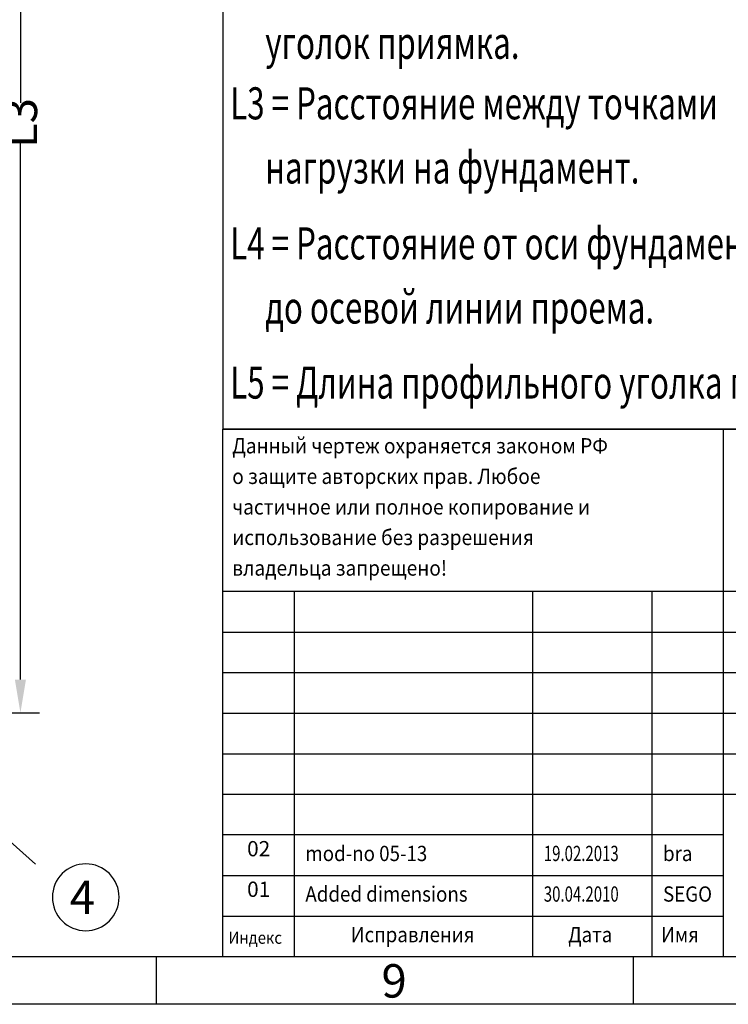
# Model space of a CAD drawing. Units: inches. Extents: x -9509 to 5341, y 22032 to 32532.
# Drawn here: x 59 to 1916, y 22157 to 24736 of the extents above; entities that cross this region are included whole.
import ezdxf

# ---------------------------------------------------------------- set-up
doc = ezdxf.new("R2010")
doc.units = ezdxf.units.IN
doc.styles.add('CONVERTER_1', font='txt.shx', dxfattribs={"width": 0.9})
doc.styles.add('CONVERTER_14', font='complex.shx', dxfattribs={"width": 0.76})
doc.styles.add('CONVERTER_18', font='txt.shx', dxfattribs={"width": 0.856})
doc.styles.add('CONVERTER_2', font='txt.shx', dxfattribs={"width": 0.72})
doc.styles.add('CONVERTER_4', font='txt.shx', dxfattribs={"width": 0.918})
doc.dimstyles.new('ME10_DIM_14', dxfattribs={"dimtxt": 87.5, "dimasz": 87.5, "dimexe": 50, "dimexo": 0, "dimtad": 1, "dimdec": 1, "dimdsep": 46, "dimtxsty": 'CONVERTER_2', "dimsah": 1, "dimcen": 0.09, "dimclrd": 2, "dimclre": 2, "dimclrt": 3, "dimadec": 0, "dimazin": 0, "dimtfac": 1, "dimtdec": 4, "dimtmove": 0, "dimatfit": 3, "dimfxl": 1, "dimtolj": 1, "dimtzin": 0, "dimarcsym": 0})
doc.dimstyles.get("Standard").update_dxf_attribs({"dimtxt": 0.18, "dimasz": 0.18, "dimexe": 0.18, "dimexo": 0.0625, "dimgap": 0.09, "dimtad": 0, "dimtih": 1, "dimtoh": 1, "dimdec": 4, "dimzin": 0, "dimdsep": 46, "dimtxsty": 'Standard', "dimcen": 0.09, "dimadec": 0, "dimazin": 0, "dimtfac": 1, "dimtdec": 4, "dimtofl": 0, "dimtmove": 0, "dimatfit": 3, "dimfxl": 1, "dimtolj": 1, "dimtzin": 0, "dimarcsym": 0})

# ---------------------------------------------------------------- blocks, each defined once
blk = doc.blocks.new('*D49')
at = {"lineweight": -2, "transparency": 16777216}
for p, q in [((-2382.3, 26010.1), (110.7, 26010.1)), ((60.7, 25922.6), (60.7, 24518.2)), ((60.7, 23007.6), (60.7, 24411.9)), ((-264.8, 22920.1), (110.7, 22920.1))]:
    blk.add_line(p, q, dxfattribs=at)
at = {"transparency": 16777216}
for points in [[(46.1, 25922.6), (75.3, 25922.6), (60.7, 26010.1)], [(46.1, 23007.6), (75.3, 23007.6), (60.7, 22920.1)]]:
    blk.add_solid(points, dxfattribs=at)
at = {"layer": 'Defpoints', "color": 0, "transparency": 16777216}
for p in [(-2382.3, 26010.1), (-264.8, 22920.1), (60.7, 22920.1)]:
    blk.add_point(p, dxfattribs=at)
at = {"transparency": 16777216, "insert": (60.7, 24465.1), "char_height": 87.5, "attachment_point": 5, "rotation": 90, "style": 'CONVERTER_2'}
blk.add_mtext('\\A1;L3', dxfattribs=at)
blk = doc.blocks.new('_Hinweise', base_point=(17213.4, 14903.5))
blk.add_lwpolyline([(231.9, 22349.9), (231.9, 22349.9, 0.414214), (319.4, 22437.4), (319.4, 22437.4, 0.414214), (231.9, 22524.9), (231.9, 22524.9, 0.414214), (144.4, 22437.4), (144.4, 22437.4, 0.414214)], format="xyb", close=True)
at = {"insert": (256, 22481.1), "char_height": 87.5, "attachment_point": 3, "line_spacing_factor": 1.320528, "style": 'CONVERTER_14'}
blk.add_mtext('4', dxfattribs=at)
at = {"linetype": 'Continuous', "has_arrowhead": 0}
blk.add_leader([(-346, 22920.1), (100.6, 22523.9)], dimstyle='Standard', dxfattribs=at)

msp = doc.modelspace()

# ---------------------------------------------------------------- linework, layer by layer
at = {"linetype": 'Continuous'}
for p, q in [((591.494, 26963.295), (591.494, 23663.295)), ((591.494, 23663.295), (2841.494, 23663.295)), ((591.494, 23663.295), (2841.494, 23663.295)), ((5091.495, 23663.295), (591.495, 23663.295)), ((591.495, 22282.045), (591.495, 23663.295)), ((1903.995, 22282.045), (1903.995, 23663.295)), ((5091.495, 23238.295), (591.495, 23238.295)), ((778.995, 22282.045), (778.995, 23238.295)), ((1403.995, 22282.045), (1403.995, 23238.295)), ((1716.495, 22282.045), (1716.495, 23238.295)), ((591.495, 23132.045), (2966.495, 23132.045)), ((591.495, 23025.795), (2966.495, 23025.795)), ((591.495, 22919.545), (2966.495, 22919.545)), ((591.495, 22813.295), (2966.495, 22813.295)), ((591.495, 22707.045), (1903.995, 22707.045)), ((1903.995, 22707.045), (5091.495, 22707.045)), ((1903.995, 22600.795), (591.495, 22600.795)), ((591.495, 22494.545), (1903.995, 22494.545)), ((591.495, 22388.295), (1903.995, 22388.295)), ((-3333.505, 22282.045), (5091.495, 22282.045)), ((416.495, 22282.045), (416.495, 22157.045)), ((1666.495, 22282.045), (1666.495, 22157.045)), ((5216.495, 22157.045), (-9133.505, 22157.045))]:
    msp.add_line(p, q, dxfattribs=at)

# ---------------------------------------------------------------- block references
msp.add_blockref('_Hinweise', (17213.425, 14903.502))

# ---------------------------------------------------------------- texts
for s, height, style, width, p in [('     уголок приямка.', 84, 'CONVERTER_18', 0.7169, (610.515, 24633.192)), ('L3 = Расстояние между точками', 84, 'CONVERTER_18', 0.7169, (610.515, 24474.71)), ('     нагрузки на фундамент.', 84, 'CONVERTER_18', 0.7169, (610.515, 24306.643)), ('L4 = Расстояние от оси фундамента', 84, 'CONVERTER_18', 0.7169, (610.515, 24107.852)), ('     до осевой линии проема.', 84, 'CONVERTER_18', 0.7169, (610.515, 23939.785)), ('L5 = Длина профильного уголка приямка', 84, 'CONVERTER_18', 0.7169, (610.515, 23743.336)), ('Данный чертеж охраняется законом РФ', 40, 'CONVERTER_4', 0.918, (615.889, 23599.825)), ('о защите авторских прав. Любое', 40, 'CONVERTER_4', 0.918, (615.889, 23519.793)), ('частичное или полное копирование и', 40, 'CONVERTER_4', 0.918, (615.889, 23439.761)), ('использование без разрешения', 40, 'CONVERTER_4', 0.918, (615.889, 23359.729)), ('владельца запрещено!', 40, 'CONVERTER_4', 0.918, (615.889, 23279.697)), ('mod-no 05-13', 40, 'CONVERTER_1', 0.9, (807.629, 22532.121)), ('19.02.2013', 40, 'CONVERTER_2', 0.72, (1432.629, 22532.121)), ('bra', 40, 'CONVERTER_1', 0.9, (1745.129, 22532.121)), ('Added dimensions', 40, 'CONVERTER_1', 0.9, (807.629, 22425.871)), ('30.04.2010', 40, 'CONVERTER_2', 0.72, (1432.629, 22425.871)), ('SEGO', 40, 'CONVERTER_1', 0.9, (1745.129, 22425.871)), ('Исправления', 40, 'CONVERTER_1', 0.9, (926.791, 22319.621)), ('Дата', 40, 'CONVERTER_1', 0.9, (1496.654, 22319.621)), ('Имя', 40, 'CONVERTER_1', 0.9, (1740.129, 22319.621)), ('Индекс', 32, 'CONVERTER_1', 0.9, (605.749, 22315.518))]:
    msp.add_text(s, height=height, dxfattribs=dict(style=style, width=width)).set_placement(p)
at = {"style": 'CONVERTER_1'}
for s, insert, char_height, attachment_point, line_spacing_factor in [('02', (685.245, 22532.121), 40, 8, 1.20048), ('01', (685.245, 22425.871), 40, 8, 1.20048), ('9', (1007.109, 22262.091), 87.5, 1, 1.320528)]:
    msp.add_mtext(s, dxfattribs=dict(at, insert=insert, char_height=char_height, attachment_point=attachment_point, line_spacing_factor=line_spacing_factor))

# ---------------------------------------------------------------- dimensions: what is measured, and where the dimension line sits
dim = msp.add_linear_dim(base=(60.711, 22920.061), p1=(-2382.316, 26010.061), p2=(-264.816, 22920.061), angle=90, text='L3', dimstyle='ME10_DIM_14', override={"dimclrd": 256, "dimclre": 256, "dimclrt": 256})
dim.commit()
dim.dimension.update_dxf_attribs({"geometry": '*D49', "text_midpoint": (60.711, 24465.061), "text_rotation": 90})

doc.saveas('drawing.dxf')
